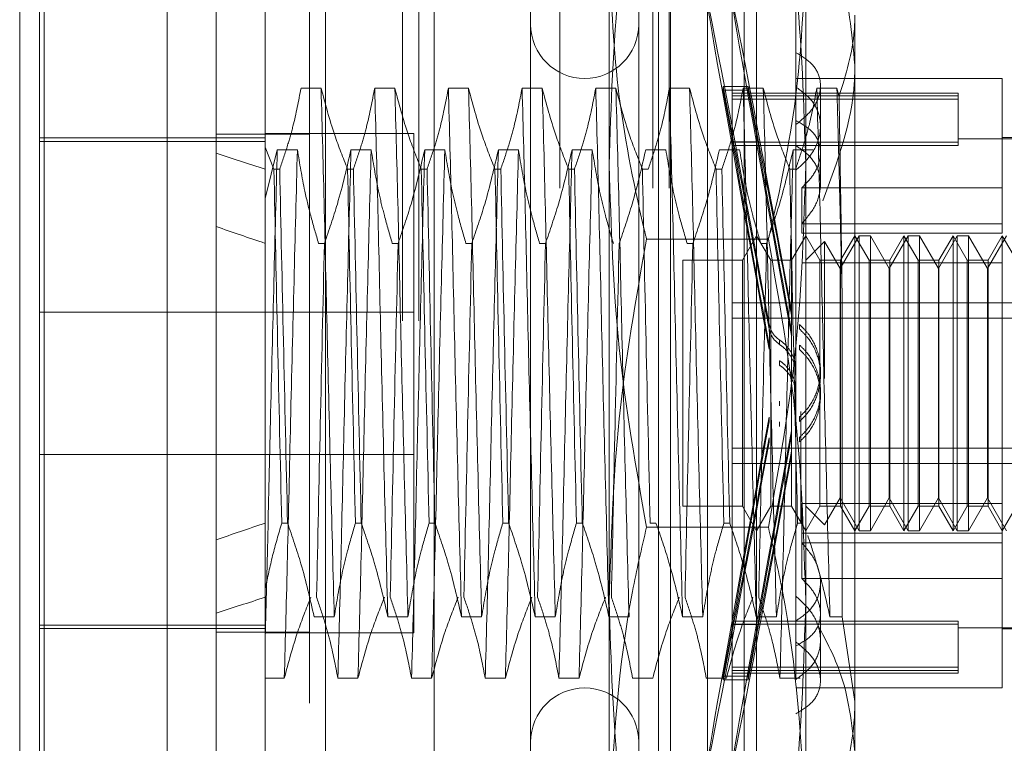
# Model space of a CAD drawing. Units: inches. Extents: x 0 to 23.4, y 0 to 16.5.
# Drawn here: x 11.5 to 11.6, y 7.6 to 7.6 of the extents above; entities that cross this region are included whole.
import ezdxf

# ---------------------------------------------------------------- set-up
doc = ezdxf.new("R2010")
doc.units = ezdxf.units.IN
doc.header["$MEASUREMENT"] = 0
doc.linetypes.add('HIDDEN', pattern=[0.075, 0.05, -0.025])

msp = doc.modelspace()

# ---------------------------------------------------------------- linework, layer by layer
at = {"color": 7, "linetype": 'Continuous', "lineweight": 15}
for p, q in [((11.519419, 5.569891), (11.519419, 11.321466)), ((11.530381, 11.321323), (11.530381, 5.570034)), ((11.514497, 7.670826), (11.514497, 7.533031)), ((11.499734, 7.547795), (11.499734, 7.656062))]:
    msp.add_line(p, q, dxfattribs=at)
at = {"color": 7, "linetype": 'HIDDEN', "lineweight": 0}
for p, q in [((11.528756, 5.569891), (11.528756, 11.321466)), ((11.530381, 11.321323), (11.530381, 5.570034)), ((11.553834, 5.62146), (11.553834, 11.269897)), ((11.563171, 5.62146), (11.563171, 11.269897)), ((11.564796, 5.62146), (11.564796, 11.269897)), ((11.541256, 11.258178), (11.541256, 5.633178)), ((11.538094, 6.008178), (11.538094, 10.883178)), ((11.539719, 6.008178), (11.539719, 10.883178)), ((11.558789, 7.623743), (11.558789, 7.667182)), ((11.578474, 7.667182), (11.578474, 7.623743)), ((11.52434, 7.65422), (11.52434, 7.625562)), ((11.568631, 7.549025), (11.568631, 7.654832)), ((11.56371, 7.569751), (11.56371, 7.651141)), ((11.56494, 7.552716), (11.56494, 7.651141)), ((11.572322, 7.552716), (11.572322, 7.651141)), ((11.573553, 7.651141), (11.573553, 7.569751)), ((11.502194, 7.562558), (11.502194, 7.641298)), ((11.57749, 7.641298), (11.57749, 7.635022)), ((11.501702, 7.640834), (11.501702, 7.563381)), ((11.550915, 7.641052), (11.550915, 7.562826)), ((11.561741, 7.641052), (11.561741, 7.562826)), ((11.571092, 7.641052), (11.571092, 7.562826)), ((11.583395, 7.638792), (11.583395, 7.570073)), ((11.57749, 7.635022), (11.57749, 7.628234)), ((11.598159, 7.63244), (11.57749, 7.63244)), ((11.598159, 7.621495), (11.598159, 7.63244)), ((11.52993, 7.63147), (11.527914, 7.63147)), ((11.537311, 7.63147), (11.535296, 7.63147)), ((11.544693, 7.63147), (11.542677, 7.63147)), ((11.552075, 7.63147), (11.550059, 7.63147)), ((11.559457, 7.63147), (11.557441, 7.63147)), ((11.566839, 7.63147), (11.564823, 7.63147)), ((11.571236, 7.626098), (11.570216, 7.631619)), ((11.570216, 7.631261), (11.570216, 7.631619)), ((11.570216, 7.631619), (11.572718, 7.631619)), ((11.570216, 7.631261), (11.571236, 7.62574)), ((11.570216, 7.631261), (11.572718, 7.631261)), ((11.574221, 7.63147), (11.572205, 7.63147)), ((11.573739, 7.626098), (11.572718, 7.631619)), ((11.572718, 7.631261), (11.572718, 7.631619)), ((11.572718, 7.631261), (11.573739, 7.62574)), ((11.581603, 7.63147), (11.579587, 7.63147)), ((11.57995, 7.624996), (11.57995, 7.631717)), ((11.581813, 7.630609), (11.581603, 7.63147)), ((11.59373, 7.630964), (11.571092, 7.630964)), ((11.59373, 7.630691), (11.571092, 7.630691)), ((11.59373, 7.630365), (11.571092, 7.630365)), ((11.59373, 7.630964), (11.59373, 7.630691)), ((11.59373, 7.630691), (11.59373, 7.626062)), ((11.57749, 7.628234), (11.57749, 7.627827)), ((11.57749, 7.627827), (11.57749, 7.580602)), ((11.52434, 7.626501), (11.501702, 7.626501)), ((11.528756, 7.62686), (11.519419, 7.62686)), ((11.539202, 7.626928), (11.52434, 7.626928)), ((11.539202, 7.576928), (11.539202, 7.626928)), ((11.608001, 7.626412), (11.59373, 7.626412)), ((11.608001, 7.626535), (11.598159, 7.626535)), ((11.501702, 7.626143), (11.52434, 7.626143)), ((11.5252, 7.623364), (11.52434, 7.625562)), ((11.52434, 7.625562), (11.52434, 7.623364)), ((11.59373, 7.626062), (11.571092, 7.626062)), ((11.59373, 7.625736), (11.571092, 7.625736)), ((11.571236, 7.626098), (11.573739, 7.626098)), ((11.571236, 7.62574), (11.573739, 7.62574)), ((11.59373, 7.626062), (11.59373, 7.625736)), ((11.52434, 7.620438), (11.525538, 7.625311)), ((11.525538, 7.625311), (11.527554, 7.625311)), ((11.53292, 7.625311), (11.534936, 7.625311)), ((11.540302, 7.625311), (11.542318, 7.625311)), ((11.547684, 7.625311), (11.5497, 7.625311)), ((11.555066, 7.625311), (11.557082, 7.625311)), ((11.562448, 7.625311), (11.564464, 7.625311)), ((11.56983, 7.625311), (11.571846, 7.625311)), ((11.577211, 7.625311), (11.579227, 7.625311)), ((11.57995, 7.621869), (11.57995, 7.624996)), ((11.52434, 7.623364), (11.52434, 7.587927)), ((11.5252, 7.623364), (11.525782, 7.623364)), ((11.532582, 7.623364), (11.533164, 7.623364)), ((11.539964, 7.623364), (11.540546, 7.623364)), ((11.547346, 7.623364), (11.547928, 7.623364)), ((11.554728, 7.623364), (11.55531, 7.623364)), ((11.558789, 7.558489), (11.558789, 7.623743)), ((11.56211, 7.623364), (11.562692, 7.623364)), ((11.569492, 7.623364), (11.570074, 7.623364)), ((11.576874, 7.623364), (11.577456, 7.623364)), ((11.578474, 7.623743), (11.578474, 7.558489)), ((11.57807, 7.621495), (11.57807, 7.616952)), ((11.598159, 7.621495), (11.57807, 7.621495)), ((11.598159, 7.616952), (11.598159, 7.621495)), ((11.598159, 7.617893), (11.57807, 7.617893)), ((11.573553, 7.616692), (11.572132, 7.614232)), ((11.574973, 7.614232), (11.573553, 7.616692)), ((11.578474, 7.616692), (11.577053, 7.614232)), ((11.598159, 7.616952), (11.57807, 7.616952)), ((11.579894, 7.614232), (11.578474, 7.616692)), ((11.583811, 7.616692), (11.581919, 7.613415)), ((11.583395, 7.616692), (11.581974, 7.614232)), ((11.584816, 7.614232), (11.583395, 7.616692)), ((11.583811, 7.587165), (11.583811, 7.616692)), ((11.584948, 7.616692), (11.583811, 7.616692)), ((11.584948, 7.616692), (11.584948, 7.602417)), ((11.58684, 7.613415), (11.584948, 7.616692)), ((11.588732, 7.616692), (11.58684, 7.613415)), ((11.588316, 7.616692), (11.586896, 7.614232)), ((11.588316, 7.587165), (11.588316, 7.616692)), ((11.589737, 7.614232), (11.588316, 7.616692)), ((11.588732, 7.587165), (11.588732, 7.616692)), ((11.589869, 7.616692), (11.588732, 7.616692)), ((11.589869, 7.616692), (11.589869, 7.602417)), ((11.591761, 7.613415), (11.589869, 7.616692)), ((11.593654, 7.616692), (11.591761, 7.613415)), ((11.593238, 7.616692), (11.591817, 7.614232)), ((11.593238, 7.587165), (11.593238, 7.616692)), ((11.594658, 7.614232), (11.593238, 7.616692)), ((11.593654, 7.587165), (11.593654, 7.616692)), ((11.59479, 7.616692), (11.593654, 7.616692)), ((11.59479, 7.616692), (11.59479, 7.602417)), ((11.596682, 7.613415), (11.59479, 7.616692)), ((11.598575, 7.616692), (11.596682, 7.613415)), ((11.598159, 7.616692), (11.596738, 7.614232)), ((11.598159, 7.589888), (11.598159, 7.616692)), ((11.599579, 7.614232), (11.598159, 7.616692)), ((11.530256, 7.61593), (11.529675, 7.61593)), ((11.537638, 7.61593), (11.537056, 7.61593)), ((11.54502, 7.61593), (11.544438, 7.61593)), ((11.552402, 7.61593), (11.55182, 7.61593)), ((11.574733, 7.616345), (11.56253, 7.616345)), ((11.567166, 7.61593), (11.566584, 7.61593)), ((11.574548, 7.61593), (11.573966, 7.61593)), ((11.580359, 7.616116), (11.578474, 7.614232)), ((11.580359, 7.602398), (11.580359, 7.616116)), ((11.581919, 7.613415), (11.580359, 7.616116)), ((11.566171, 7.614232), (11.566171, 7.589632)), ((11.572132, 7.614232), (11.566171, 7.614232)), ((11.572132, 7.614232), (11.572132, 7.589632)), ((11.574973, 7.589625), (11.574973, 7.614232)), ((11.577053, 7.614232), (11.574973, 7.614232)), ((11.577053, 7.614232), (11.577053, 7.589632)), ((11.598159, 7.613968), (11.57807, 7.613968)), ((11.579894, 7.589625), (11.579894, 7.614232)), ((11.581974, 7.614232), (11.579894, 7.614232)), ((11.581974, 7.614232), (11.581974, 7.589632)), ((11.584816, 7.589625), (11.584816, 7.614232)), ((11.586896, 7.614232), (11.584816, 7.614232)), ((11.586896, 7.614232), (11.586896, 7.589632)), ((11.589737, 7.589625), (11.589737, 7.614232)), ((11.591817, 7.614232), (11.589737, 7.614232)), ((11.591817, 7.614232), (11.591817, 7.589632)), ((11.594658, 7.589625), (11.594658, 7.614232)), ((11.596738, 7.614232), (11.594658, 7.614232)), ((11.596738, 7.614232), (11.596738, 7.589632)), ((11.581919, 7.602308), (11.581919, 7.613415)), ((11.58684, 7.602308), (11.58684, 7.613415)), ((11.591761, 7.602308), (11.591761, 7.613415)), ((11.596682, 7.602308), (11.596682, 7.613415)), ((11.571092, 7.609977), (11.608001, 7.609977)), ((11.582125, 7.578546), (11.582125, 7.610407)), ((11.539202, 7.609053), (11.501702, 7.609053)), ((11.577061, 7.609195), (11.577061, 7.608739)), ((11.571092, 7.608431), (11.608001, 7.608431)), ((11.577857, 7.607348), (11.577857, 7.607801)), ((11.577061, 7.607161), (11.577061, 7.606704)), ((11.574811, 7.605332), (11.574811, 7.605785)), ((11.575858, 7.606247), (11.575858, 7.605797)), ((11.577857, 7.605297), (11.577857, 7.605749)), ((11.575858, 7.604182), (11.575858, 7.603732)), ((11.57995, 7.602742), (11.57995, 7.60319)), ((11.581919, 7.590442), (11.581919, 7.602308)), ((11.584948, 7.602417), (11.584948, 7.587165)), ((11.58684, 7.590442), (11.58684, 7.602308)), ((11.589869, 7.602417), (11.589869, 7.587165)), ((11.591761, 7.590442), (11.591761, 7.602308)), ((11.59479, 7.602417), (11.59479, 7.587165)), ((11.596682, 7.590442), (11.596682, 7.602308)), ((11.57995, 7.600667), (11.57995, 7.601115)), ((11.575858, 7.599675), (11.575858, 7.600124)), ((11.577982, 7.599108), (11.577982, 7.587927)), ((11.574811, 7.598525), (11.574811, 7.598072)), ((11.575858, 7.59761), (11.575858, 7.59806)), ((11.577857, 7.59856), (11.577857, 7.598108)), ((11.577061, 7.596696), (11.577061, 7.597153)), ((11.574811, 7.596474), (11.574811, 7.596021)), ((11.577857, 7.596509), (11.577857, 7.596056)), ((11.501702, 7.594803), (11.539202, 7.594803)), ((11.571092, 7.595426), (11.608001, 7.595426)), ((11.577061, 7.594661), (11.577061, 7.595118)), ((11.571092, 7.59388), (11.608001, 7.59388)), ((11.598159, 7.589888), (11.57807, 7.589888)), ((11.57807, 7.589888), (11.57807, 7.585963)), ((11.580359, 7.58774), (11.581919, 7.590442)), ((11.581919, 7.590442), (11.583811, 7.587165)), ((11.584948, 7.587165), (11.58684, 7.590442)), ((11.58684, 7.590442), (11.588732, 7.587165)), ((11.589869, 7.587165), (11.591761, 7.590442)), ((11.591761, 7.590442), (11.593654, 7.587165)), ((11.59479, 7.587165), (11.596682, 7.590442)), ((11.596682, 7.590442), (11.598575, 7.587165)), ((11.598159, 7.585963), (11.598159, 7.589888)), ((11.566171, 7.589632), (11.566171, 7.589625)), ((11.566171, 7.589625), (11.572132, 7.589625)), ((11.572132, 7.589632), (11.572132, 7.589625)), ((11.572132, 7.589625), (11.573553, 7.587165)), ((11.573553, 7.587165), (11.574973, 7.589625)), ((11.574973, 7.589625), (11.577053, 7.589625)), ((11.577053, 7.589632), (11.577053, 7.589625)), ((11.577053, 7.589625), (11.578474, 7.587165)), ((11.578474, 7.587165), (11.579894, 7.589625)), ((11.578474, 7.589625), (11.580359, 7.58774)), ((11.579894, 7.589625), (11.581974, 7.589625)), ((11.581974, 7.589632), (11.581974, 7.589625)), ((11.581974, 7.589625), (11.583395, 7.587165)), ((11.583395, 7.587165), (11.584816, 7.589625)), ((11.584816, 7.589625), (11.586896, 7.589625)), ((11.586896, 7.589632), (11.586896, 7.589625)), ((11.586896, 7.589625), (11.588316, 7.587165)), ((11.588316, 7.587165), (11.589737, 7.589625)), ((11.589737, 7.589625), (11.591817, 7.589625)), ((11.591817, 7.589632), (11.591817, 7.589625)), ((11.591817, 7.589625), (11.593238, 7.587165)), ((11.593238, 7.587165), (11.594658, 7.589625)), ((11.594658, 7.589625), (11.596738, 7.589625)), ((11.596738, 7.589632), (11.596738, 7.589625)), ((11.596738, 7.589625), (11.598159, 7.587165)), ((11.598159, 7.587165), (11.599579, 7.589625)), ((11.52434, 7.587927), (11.52434, 7.581389)), ((11.526566, 7.587927), (11.525984, 7.587927)), ((11.533947, 7.587927), (11.533366, 7.587927)), ((11.541329, 7.587927), (11.540747, 7.587927)), ((11.548711, 7.587927), (11.548129, 7.587927)), ((11.556093, 7.587927), (11.555511, 7.587927)), ((11.563475, 7.587927), (11.562893, 7.587927)), ((11.570857, 7.587927), (11.570275, 7.587927)), ((11.577982, 7.587927), (11.577657, 7.587927)), ((11.574733, 7.587512), (11.56253, 7.587512)), ((11.598159, 7.586904), (11.57807, 7.586904)), ((11.583811, 7.587165), (11.584948, 7.587165)), ((11.588732, 7.587165), (11.589869, 7.587165)), ((11.593654, 7.587165), (11.59479, 7.587165)), ((11.598159, 7.585963), (11.57807, 7.585963)), ((11.57807, 7.582362), (11.57807, 7.585963)), ((11.598159, 7.571417), (11.598159, 7.585963)), ((11.598159, 7.582362), (11.57807, 7.582362)), ((11.57995, 7.576187), (11.57995, 7.581988)), ((11.52434, 7.581389), (11.52434, 7.5616)), ((11.57749, 7.580602), (11.57749, 7.578143)), ((11.529229, 7.578546), (11.531245, 7.578546)), ((11.536611, 7.578546), (11.538627, 7.578546)), ((11.543993, 7.578546), (11.546009, 7.578546)), ((11.551375, 7.578546), (11.553391, 7.578546)), ((11.558757, 7.578546), (11.560773, 7.578546)), ((11.566139, 7.578546), (11.568155, 7.578546)), ((11.570216, 7.572596), (11.571236, 7.578117)), ((11.59373, 7.578121), (11.571092, 7.578121)), ((11.571236, 7.578117), (11.573739, 7.578117)), ((11.572718, 7.572596), (11.573739, 7.578117)), ((11.573521, 7.578546), (11.575536, 7.578546)), ((11.57749, 7.572276), (11.57749, 7.578143)), ((11.580902, 7.578546), (11.582125, 7.578546)), ((11.583395, 7.570073), (11.582125, 7.578546)), ((11.59373, 7.578121), (11.59373, 7.573491)), ((11.501702, 7.577714), (11.52434, 7.577714)), ((11.52434, 7.577356), (11.501702, 7.577356)), ((11.571236, 7.577759), (11.570216, 7.572238)), ((11.59373, 7.577795), (11.571092, 7.577795)), ((11.571236, 7.577759), (11.573739, 7.577759)), ((11.573739, 7.577759), (11.572718, 7.572238)), ((11.59373, 7.577445), (11.608001, 7.577445)), ((11.598159, 7.577322), (11.608001, 7.577322)), ((11.528756, 7.576997), (11.519419, 7.576997)), ((11.52434, 7.576928), (11.539202, 7.576928)), ((11.57995, 7.57214), (11.57995, 7.576187)), ((11.59373, 7.573491), (11.571092, 7.573491)), ((11.59373, 7.573166), (11.571092, 7.573166)), ((11.59373, 7.573491), (11.59373, 7.572893)), ((11.526239, 7.572387), (11.52434, 7.572387)), ((11.533621, 7.572387), (11.531605, 7.572387)), ((11.541002, 7.572387), (11.538986, 7.572387)), ((11.548384, 7.572387), (11.546368, 7.572387)), ((11.555766, 7.572387), (11.55375, 7.572387)), ((11.563148, 7.572387), (11.561132, 7.572387)), ((11.57053, 7.572387), (11.568514, 7.572387)), ((11.570216, 7.572596), (11.570216, 7.572238)), ((11.570216, 7.572596), (11.572718, 7.572596)), ((11.570216, 7.572238), (11.572718, 7.572238)), ((11.571092, 7.572893), (11.59373, 7.572893)), ((11.572718, 7.572596), (11.572718, 7.572238)), ((11.577912, 7.572387), (11.575896, 7.572387)), ((11.57749, 7.571417), (11.598159, 7.571417)), ((11.56371, 7.552716), (11.56371, 7.569751)), ((11.573553, 7.569751), (11.573553, 7.552716)), ((11.583395, 7.570073), (11.583395, 7.553208))]:
    msp.add_line(p, q, dxfattribs=at)
for centre, start, end in [((11.556328, 7.637854), 180, 0), ((11.556328, 7.566003), 360, 180)]:
    msp.add_arc(centre, 0.005413, start, end, dxfattribs=at)
for centre, major_axis, ratio, start_param, end_param in [((11.575672, 7.601928), (-0.007044, 0.03814), 0.00591, 4.866809, 7.763536), ((11.578174, 7.601928), (-0.007044, 0.03814), 0.00591, 4.903006, 7.72734), ((11.575672, 7.601928), (-0.004545, 0.024606), 0.00591, 4.934823, 6.093358), ((11.575672, 7.601928), (-0.004545, 0.024606), 0.00591, 0.253802, 1.412338), ((11.578174, 7.601928), (-0.004545, 0.024606), 0.00591, 4.991736, 6.093358), ((11.578174, 7.601928), (-0.004545, 0.024606), 0.00591, 0.253802, 1.355424), ((11.849143, 7.601928), (0.36087, -0.04135), 0.096817, 3.571341, 3.603713), ((11.849143, 7.601928), (0.36087, -0.03585), 0.1124, 3.571414, 3.603785), ((11.575672, 7.601928), (0.007044, 0.03814), 0.00591, 1.661242, 4.557969), ((11.575672, 7.601928), (0.004545, 0.024606), 0.00591, 1.729255, 2.887791), ((11.578174, 7.601928), (0.007044, 0.03814), 0.00591, 1.697438, 4.521772), ((11.575672, 7.601928), (0.004545, 0.024606), 0.00591, 3.331419, 4.489955), ((11.578174, 7.601928), (0.004545, 0.024606), 0.00591, 1.786168, 2.887791), ((11.578174, 7.601928), (0.004545, 0.024606), 0.00591, 3.331419, 4.433042), ((11.849143, 7.601928), (0.36087, 0.03585), 0.1124, 2.6794, 2.711771), ((11.849143, 7.601928), (0.36087, 0.04135), 0.096817, 2.679473, 2.711844)]:
    msp.add_ellipse(centre, major_axis=major_axis, ratio=ratio, start_param=start_param, end_param=end_param, dxfattribs=at)
for points, knots in [([(11.558789, 7.623743), (11.558973, 7.629794), (11.559344, 7.641952), (11.561465, 7.653948), (11.56253, 7.659973)], [0, 0, 0, 0, 0.497781, 1, 1, 1, 1]), ([(11.574733, 7.659973), (11.57579, 7.653998), (11.577912, 7.642002), (11.578286, 7.629844), (11.578474, 7.623743)], [0, 0, 0, 0, 0.498113, 1, 1, 1, 1]), ([(11.580686, 7.646247), (11.581092, 7.645238), (11.582721, 7.641196), (11.583106, 7.636961), (11.583395, 7.633784)], [0, 0, 0, 0, 0.249516, 1, 1, 1, 1]), ([(11.558789, 7.645368), (11.55897, 7.640733), (11.559335, 7.631424), (11.561238, 7.62178), (11.56243, 7.616763), (11.56253, 7.616345)], [0, 0, 0, 0, 0.476186, 0.956324, 1, 1, 1, 1]), ([(11.574733, 7.616345), (11.574832, 7.616763), (11.576016, 7.621744), (11.577923, 7.631389), (11.57829, 7.640697), (11.578474, 7.645368)], [0, 0, 0, 0, 0.043676, 0.520138, 1, 1, 1, 1]), ([(11.581813, 7.630609), (11.582495, 7.632816), (11.583333, 7.635526), (11.583385, 7.638281), (11.583395, 7.638792)], [0, 0, 0, 0, 0.81441, 1, 1, 1, 1]), ([(11.57749, 7.627827), (11.578053, 7.628288), (11.579181, 7.629211), (11.579982, 7.630911), (11.579977, 7.63254), (11.579179, 7.633999), (11.578058, 7.634678), (11.57749, 7.635022)], [0, 0, 0, 0, 0.200816, 0.401707, 0.600461, 0.797271, 1, 1, 1, 1]), ([(11.583395, 7.633784), (11.583385, 7.633192), (11.583306, 7.62858), (11.581642, 7.624101), (11.580191, 7.620198)], [0, 0, 0, 0, 0.128292, 1, 1, 1, 1]), ([(11.527914, 7.63147), (11.527671, 7.630196), (11.527306, 7.628284), (11.526541, 7.625586), (11.526055, 7.624162), (11.525782, 7.623364)], [0, 0, 0, 0, 0.468023, 0.701942, 1, 1, 1, 1]), ([(11.531245, 7.578546), (11.531132, 7.582877), (11.530906, 7.591548), (11.530555, 7.605737), (11.530251, 7.619598), (11.530037, 7.627503), (11.52993, 7.63147)], [0, 0, 0, 0, 0.25175, 0.504061, 0.751127, 1, 1, 1, 1]), ([(11.532582, 7.623364), (11.532131, 7.624497), (11.531066, 7.627173), (11.530345, 7.629899), (11.52993, 7.63147)], [0, 0, 0, 0, 0.423331, 1, 1, 1, 1]), ([(11.535296, 7.63147), (11.535052, 7.630196), (11.534688, 7.628284), (11.533923, 7.625586), (11.533437, 7.624162), (11.533164, 7.623364)], [0, 0, 0, 0, 0.468023, 0.701942, 1, 1, 1, 1]), ([(11.536611, 7.578546), (11.536498, 7.582877), (11.536272, 7.591548), (11.535921, 7.605737), (11.535617, 7.619598), (11.535403, 7.627503), (11.535296, 7.63147)], [0, 0, 0, 0, 0.25175, 0.504061, 0.751127, 1, 1, 1, 1]), ([(11.538627, 7.578546), (11.538514, 7.582877), (11.538288, 7.591548), (11.537937, 7.605737), (11.537633, 7.619598), (11.537419, 7.627503), (11.537311, 7.63147)], [0, 0, 0, 0, 0.25175, 0.504061, 0.751127, 1, 1, 1, 1]), ([(11.539964, 7.623364), (11.539513, 7.624497), (11.538448, 7.627173), (11.537727, 7.629899), (11.537311, 7.63147)], [0, 0, 0, 0, 0.4233308, 1, 1, 1, 1]), ([(11.542677, 7.63147), (11.542434, 7.630196), (11.54207, 7.628284), (11.541305, 7.625586), (11.540819, 7.624162), (11.540546, 7.623364)], [0, 0, 0, 0, 0.468023, 0.701942, 1, 1, 1, 1]), ([(11.543993, 7.578546), (11.54388, 7.582877), (11.543654, 7.591548), (11.543303, 7.605737), (11.542999, 7.619598), (11.542785, 7.627503), (11.542677, 7.63147)], [0, 0, 0, 0, 0.25175, 0.504061, 0.751127, 1, 1, 1, 1]), ([(11.546009, 7.578546), (11.545896, 7.582877), (11.54567, 7.591548), (11.545319, 7.605737), (11.545015, 7.619598), (11.544801, 7.627503), (11.544693, 7.63147)], [0, 0, 0, 0, 0.25175, 0.504061, 0.7511268, 1, 1, 1, 1]), ([(11.547346, 7.623364), (11.546895, 7.624497), (11.54583, 7.627173), (11.545109, 7.629899), (11.544693, 7.63147)], [0, 0, 0, 0, 0.423331, 1, 1, 1, 1]), ([(11.550059, 7.63147), (11.549816, 7.630196), (11.549452, 7.628284), (11.548687, 7.625586), (11.5482, 7.624162), (11.547928, 7.623364)], [0, 0, 0, 0, 0.468023, 0.701942, 1, 1, 1, 1]), ([(11.551375, 7.578546), (11.551262, 7.582877), (11.551036, 7.591548), (11.550685, 7.605737), (11.550381, 7.619598), (11.550167, 7.627503), (11.550059, 7.63147)], [0, 0, 0, 0, 0.25175, 0.504061, 0.751127, 1, 1, 1, 1]), ([(11.553391, 7.578546), (11.553278, 7.582877), (11.553052, 7.591548), (11.552701, 7.605737), (11.552397, 7.619598), (11.552183, 7.627503), (11.552075, 7.63147)], [0, 0, 0, 0, 0.25175, 0.504061, 0.751127, 1, 1, 1, 1]), ([(11.554728, 7.623364), (11.554277, 7.624497), (11.553211, 7.627173), (11.552491, 7.629899), (11.552075, 7.63147)], [0, 0, 0, 0, 0.423331, 1, 1, 1, 1]), ([(11.557441, 7.63147), (11.557198, 7.630196), (11.556834, 7.628284), (11.556069, 7.625586), (11.555582, 7.624162), (11.55531, 7.623364)], [0, 0, 0, 0, 0.468023, 0.701942, 1, 1, 1, 1]), ([(11.558757, 7.578546), (11.558644, 7.582877), (11.558418, 7.591548), (11.558067, 7.605737), (11.557762, 7.619598), (11.557549, 7.627503), (11.557441, 7.63147)], [0, 0, 0, 0, 0.25175, 0.504061, 0.751127, 1, 1, 1, 1]), ([(11.560773, 7.578546), (11.56066, 7.582877), (11.560434, 7.591548), (11.560083, 7.605737), (11.559778, 7.619598), (11.559564, 7.627503), (11.559457, 7.63147)], [0, 0, 0, 0, 0.25175, 0.504061, 0.7511268, 1, 1, 1, 1]), ([(11.56211, 7.623364), (11.561659, 7.624497), (11.560593, 7.627173), (11.559873, 7.629899), (11.559457, 7.63147)], [0, 0, 0, 0, 0.4233308, 1, 1, 1, 1]), ([(11.564823, 7.63147), (11.56458, 7.630196), (11.564216, 7.628284), (11.563451, 7.625586), (11.562964, 7.624162), (11.562692, 7.623364)], [0, 0, 0, 0, 0.468023, 0.701942, 1, 1, 1, 1]), ([(11.566139, 7.578546), (11.566026, 7.582877), (11.565799, 7.591548), (11.565449, 7.605737), (11.565144, 7.619598), (11.56493, 7.627503), (11.564823, 7.63147)], [0, 0, 0, 0, 0.25175, 0.504061, 0.751127, 1, 1, 1, 1]), ([(11.568155, 7.578546), (11.568042, 7.582877), (11.567815, 7.591548), (11.567465, 7.605737), (11.56716, 7.619598), (11.566946, 7.627503), (11.566839, 7.63147)], [0, 0, 0, 0, 0.25175, 0.504061, 0.751127, 1, 1, 1, 1]), ([(11.569492, 7.623364), (11.569041, 7.624497), (11.567975, 7.627173), (11.567255, 7.629899), (11.566839, 7.63147)], [0, 0, 0, 0, 0.423331, 1, 1, 1, 1]), ([(11.572205, 7.63147), (11.571962, 7.630196), (11.571597, 7.628284), (11.570833, 7.625586), (11.570346, 7.624162), (11.570074, 7.623364)], [0, 0, 0, 0, 0.468023, 0.701942, 1, 1, 1, 1]), ([(11.573521, 7.578546), (11.573408, 7.582877), (11.573181, 7.591548), (11.572831, 7.605737), (11.572526, 7.619598), (11.572312, 7.627503), (11.572205, 7.63147)], [0, 0, 0, 0, 0.25175, 0.504061, 0.751127, 1, 1, 1, 1]), ([(11.575536, 7.578546), (11.575424, 7.582877), (11.575197, 7.591548), (11.574847, 7.605737), (11.574542, 7.619598), (11.574328, 7.627503), (11.574221, 7.63147)], [0, 0, 0, 0, 0.25175, 0.504061, 0.751127, 1, 1, 1, 1]), ([(11.576874, 7.623364), (11.576423, 7.624497), (11.575357, 7.627173), (11.574636, 7.629899), (11.574221, 7.63147)], [0, 0, 0, 0, 0.423331, 1, 1, 1, 1]), ([(11.579587, 7.63147), (11.57936, 7.630271), (11.578988, 7.628311), (11.578225, 7.625612), (11.577712, 7.624113), (11.577456, 7.623364)], [0, 0, 0, 0, 0.440266, 0.719981, 1, 1, 1, 1]), ([(11.57749, 7.623254), (11.578053, 7.62377), (11.579181, 7.624803), (11.579982, 7.626736), (11.579977, 7.628621), (11.579179, 7.630344), (11.578058, 7.631164), (11.57749, 7.631581)], [0, 0, 0, 0, 0.200816, 0.4017072, 0.6004612, 0.7972712, 1, 1, 1, 1]), ([(11.580902, 7.578546), (11.580789, 7.582877), (11.580563, 7.591548), (11.580212, 7.605737), (11.579908, 7.619598), (11.579694, 7.627503), (11.579587, 7.63147)], [0, 0, 0, 0, 0.25175, 0.504061, 0.751127, 1, 1, 1, 1]), ([(11.582125, 7.610407), (11.582042, 7.614135), (11.581874, 7.621675), (11.581694, 7.628181), (11.581603, 7.63147)], [0, 0, 0, 0, 0.494457, 1, 1, 1, 1]), ([(11.582125, 7.610407), (11.582073, 7.614066), (11.581972, 7.621233), (11.581865, 7.627528), (11.581813, 7.630609)], [0, 0, 0, 0, 0.510518, 1, 1, 1, 1]), ([(11.57749, 7.628234), (11.578053, 7.627911), (11.57918, 7.627266), (11.579981, 7.625835), (11.579978, 7.624209), (11.57927, 7.62268), (11.578424, 7.621844), (11.57807, 7.621495)], [0, 0, 0, 0, 0.2152024, 0.4305399, 0.6420747, 0.850233, 1, 1, 1, 1]), ([(11.57807, 7.617893), (11.57856, 7.618462), (11.579538, 7.619599), (11.58007, 7.621563), (11.579804, 7.623379), (11.578875, 7.624795), (11.577903, 7.62544), (11.57749, 7.625714)], [0, 0, 0, 0, 0.213659, 0.427479, 0.637338, 0.845805, 1, 1, 1, 1]), ([(11.525538, 7.625311), (11.525425, 7.620981), (11.525199, 7.612312), (11.524869, 7.598902), (11.524593, 7.5867), (11.524424, 7.5799), (11.52434, 7.57652)], [0, 0, 0, 0, 0.276073, 0.552762, 0.777604, 1, 1, 1, 1]), ([(11.527554, 7.625311), (11.527441, 7.62098), (11.527215, 7.612308), (11.526864, 7.59812), (11.52656, 7.584259), (11.526346, 7.576354), (11.526239, 7.572387)], [0, 0, 0, 0, 0.25175, 0.504061, 0.751127, 1, 1, 1, 1]), ([(11.527554, 7.625311), (11.527781, 7.623924), (11.528153, 7.621655), (11.528912, 7.618532), (11.52942, 7.616798), (11.529675, 7.61593)], [0, 0, 0, 0, 0.4403321, 0.7200194, 1, 1, 1, 1]), ([(11.530256, 7.61593), (11.53071, 7.617239), (11.531783, 7.620335), (11.532504, 7.62349), (11.53292, 7.625311)], [0, 0, 0, 0, 0.422793, 1, 1, 1, 1]), ([(11.53292, 7.625311), (11.532807, 7.62098), (11.532581, 7.612308), (11.53223, 7.59812), (11.531926, 7.584259), (11.531712, 7.576354), (11.531605, 7.572387)], [0, 0, 0, 0, 0.25175, 0.504061, 0.751127, 1, 1, 1, 1]), ([(11.534936, 7.625311), (11.534823, 7.62098), (11.534597, 7.612308), (11.534246, 7.59812), (11.533942, 7.584259), (11.533728, 7.576354), (11.533621, 7.572387)], [0, 0, 0, 0, 0.25175, 0.504061, 0.751127, 1, 1, 1, 1]), ([(11.534936, 7.625311), (11.535179, 7.623837), (11.535544, 7.621626), (11.536303, 7.618503), (11.536786, 7.616854), (11.537056, 7.61593)], [0, 0, 0, 0, 0.467931, 0.701808, 1, 1, 1, 1]), ([(11.537638, 7.61593), (11.538092, 7.617239), (11.539165, 7.620335), (11.539886, 7.62349), (11.540302, 7.625311)], [0, 0, 0, 0, 0.422793, 1, 1, 1, 1]), ([(11.540302, 7.625311), (11.540189, 7.62098), (11.539963, 7.612308), (11.539612, 7.59812), (11.539308, 7.584259), (11.539094, 7.576354), (11.538986, 7.572387)], [0, 0, 0, 0, 0.25175, 0.504061, 0.751127, 1, 1, 1, 1]), ([(11.542318, 7.625311), (11.542205, 7.62098), (11.541979, 7.612308), (11.541628, 7.59812), (11.541324, 7.584259), (11.54111, 7.576354), (11.541002, 7.572387)], [0, 0, 0, 0, 0.25175, 0.504061, 0.7511268, 1, 1, 1, 1]), ([(11.542318, 7.625311), (11.542561, 7.623837), (11.542925, 7.621626), (11.543685, 7.618503), (11.544168, 7.616854), (11.544438, 7.61593)], [0, 0, 0, 0, 0.467931, 0.701808, 1, 1, 1, 1]), ([(11.54502, 7.61593), (11.545474, 7.617239), (11.546547, 7.620335), (11.547268, 7.62349), (11.547684, 7.625311)], [0, 0, 0, 0, 0.422793, 1, 1, 1, 1]), ([(11.547684, 7.625311), (11.547571, 7.62098), (11.547345, 7.612308), (11.546994, 7.59812), (11.54669, 7.584259), (11.546476, 7.576354), (11.546368, 7.572387)], [0, 0, 0, 0, 0.25175, 0.504061, 0.751127, 1, 1, 1, 1]), ([(11.5497, 7.625311), (11.549587, 7.62098), (11.549361, 7.612308), (11.54901, 7.59812), (11.548706, 7.584259), (11.548492, 7.576354), (11.548384, 7.572387)], [0, 0, 0, 0, 0.25175, 0.504061, 0.751127, 1, 1, 1, 1]), ([(11.5497, 7.625311), (11.549943, 7.623837), (11.550307, 7.621626), (11.551067, 7.618503), (11.55155, 7.616854), (11.55182, 7.61593)], [0, 0, 0, 0, 0.467931, 0.701808, 1, 1, 1, 1]), ([(11.552402, 7.61593), (11.552856, 7.617239), (11.553929, 7.620335), (11.55465, 7.62349), (11.555066, 7.625311)], [0, 0, 0, 0, 0.422793, 1, 1, 1, 1]), ([(11.555066, 7.625311), (11.554953, 7.62098), (11.554727, 7.612308), (11.554376, 7.59812), (11.554072, 7.584259), (11.553858, 7.576354), (11.55375, 7.572387)], [0, 0, 0, 0, 0.25175, 0.504061, 0.751127, 1, 1, 1, 1]), ([(11.557082, 7.625311), (11.556969, 7.62098), (11.556743, 7.612308), (11.556392, 7.59812), (11.556087, 7.584259), (11.555874, 7.576354), (11.555766, 7.572387)], [0, 0, 0, 0, 0.25175, 0.504061, 0.751127, 1, 1, 1, 1]), ([(11.557082, 7.625311), (11.557325, 7.623837), (11.557689, 7.621626), (11.558449, 7.618503), (11.558932, 7.616854), (11.559202, 7.61593)], [0, 0, 0, 0, 0.4679313, 0.7018078, 1, 1, 1, 1]), ([(11.559784, 7.61593), (11.560238, 7.617239), (11.56131, 7.620335), (11.562032, 7.62349), (11.562448, 7.625311)], [0, 0, 0, 0, 0.422793, 1, 1, 1, 1]), ([(11.564464, 7.625311), (11.564707, 7.623837), (11.565071, 7.621626), (11.565831, 7.618503), (11.566314, 7.616854), (11.566584, 7.61593)], [0, 0, 0, 0, 0.467931, 0.701808, 1, 1, 1, 1]), ([(11.567166, 7.61593), (11.56762, 7.617239), (11.568692, 7.620335), (11.569413, 7.62349), (11.56983, 7.625311)], [0, 0, 0, 0, 0.422793, 1, 1, 1, 1]), ([(11.571846, 7.625311), (11.572089, 7.623837), (11.572453, 7.621626), (11.573213, 7.618503), (11.573695, 7.616854), (11.573966, 7.61593)], [0, 0, 0, 0, 0.4679313, 0.7018078, 1, 1, 1, 1]), ([(11.574548, 7.61593), (11.575001, 7.617239), (11.576074, 7.620335), (11.576795, 7.62349), (11.577211, 7.625311)], [0, 0, 0, 0, 0.422793, 1, 1, 1, 1]), ([(11.577211, 7.625311), (11.577099, 7.62098), (11.576872, 7.612308), (11.576522, 7.59812), (11.576217, 7.584259), (11.576003, 7.576354), (11.575896, 7.572387)], [0, 0, 0, 0, 0.25175, 0.504061, 0.751127, 1, 1, 1, 1]), ([(11.5252, 7.623364), (11.525321, 7.617649), (11.525566, 7.606062), (11.525843, 7.594026), (11.525984, 7.587927)], [0, 0, 0, 0, 0.49323, 1, 1, 1, 1]), ([(11.526566, 7.587927), (11.526425, 7.594026), (11.526148, 7.606062), (11.525903, 7.617649), (11.525782, 7.623364)], [0, 0, 0, 0, 0.50677, 1, 1, 1, 1]), ([(11.532582, 7.623364), (11.532703, 7.617649), (11.532948, 7.606062), (11.533225, 7.594026), (11.533366, 7.587927)], [0, 0, 0, 0, 0.49323, 1, 1, 1, 1]), ([(11.533947, 7.587927), (11.533807, 7.594026), (11.53353, 7.606062), (11.533285, 7.617649), (11.533164, 7.623364)], [0, 0, 0, 0, 0.5067703, 1, 1, 1, 1]), ([(11.539964, 7.623364), (11.540085, 7.617649), (11.54033, 7.606062), (11.540607, 7.594026), (11.540747, 7.587927)], [0, 0, 0, 0, 0.49323, 1, 1, 1, 1]), ([(11.541329, 7.587927), (11.541189, 7.594026), (11.540912, 7.606062), (11.540667, 7.617649), (11.540546, 7.623364)], [0, 0, 0, 0, 0.50677, 1, 1, 1, 1]), ([(11.547346, 7.623364), (11.547467, 7.617649), (11.547712, 7.606062), (11.547989, 7.594026), (11.548129, 7.587927)], [0, 0, 0, 0, 0.49323, 1, 1, 1, 1]), ([(11.548711, 7.587927), (11.548571, 7.594026), (11.548294, 7.606062), (11.548049, 7.617649), (11.547928, 7.623364)], [0, 0, 0, 0, 0.5067703, 1, 1, 1, 1]), ([(11.554728, 7.623364), (11.554849, 7.617649), (11.555094, 7.606062), (11.555371, 7.594026), (11.555511, 7.587927)], [0, 0, 0, 0, 0.49323, 1, 1, 1, 1]), ([(11.556093, 7.587927), (11.555953, 7.594026), (11.555676, 7.606062), (11.555431, 7.617649), (11.55531, 7.623364)], [0, 0, 0, 0, 0.50677, 1, 1, 1, 1]), ([(11.56253, 7.587512), (11.561472, 7.593487), (11.55935, 7.605483), (11.558976, 7.617641), (11.558789, 7.623743)], [0, 0, 0, 0, 0.498113, 1, 1, 1, 1]), ([(11.56211, 7.623364), (11.562231, 7.617649), (11.562475, 7.606062), (11.562753, 7.594026), (11.562893, 7.587927)], [0, 0, 0, 0, 0.49323, 1, 1, 1, 1]), ([(11.569492, 7.623364), (11.569613, 7.617649), (11.569857, 7.606062), (11.570135, 7.594026), (11.570275, 7.587927)], [0, 0, 0, 0, 0.4932297, 1, 1, 1, 1]), ([(11.570857, 7.587927), (11.570716, 7.594026), (11.570439, 7.606062), (11.570194, 7.617649), (11.570074, 7.623364)], [0, 0, 0, 0, 0.50677, 1, 1, 1, 1]), ([(11.578474, 7.623743), (11.578289, 7.617691), (11.577918, 7.605533), (11.575798, 7.593537), (11.574733, 7.587512)], [0, 0, 0, 0, 0.497781, 1, 1, 1, 1]), ([(11.576874, 7.623364), (11.576994, 7.617649), (11.577239, 7.606062), (11.577516, 7.594026), (11.577657, 7.587927)], [0, 0, 0, 0, 0.49323, 1, 1, 1, 1]), ([(11.530256, 7.61593), (11.530116, 7.609831), (11.529839, 7.597795), (11.529594, 7.586208), (11.529473, 7.580493)], [0, 0, 0, 0, 0.50677, 1, 1, 1, 1]), ([(11.537638, 7.61593), (11.537498, 7.609831), (11.537221, 7.597795), (11.536976, 7.586208), (11.536855, 7.580493)], [0, 0, 0, 0, 0.5067703, 1, 1, 1, 1]), ([(11.54502, 7.61593), (11.54488, 7.609831), (11.544603, 7.597795), (11.544358, 7.586208), (11.544237, 7.580493)], [0, 0, 0, 0, 0.5067703, 1, 1, 1, 1]), ([(11.552402, 7.61593), (11.552262, 7.609831), (11.551985, 7.597795), (11.55174, 7.586208), (11.551619, 7.580493)], [0, 0, 0, 0, 0.50677, 1, 1, 1, 1]), ([(11.56253, 7.616345), (11.561472, 7.61037), (11.55935, 7.598373), (11.558976, 7.586216), (11.558789, 7.580114)], [0, 0, 0, 0, 0.498113, 1, 1, 1, 1]), ([(11.559784, 7.61593), (11.559644, 7.609831), (11.559366, 7.597795), (11.559122, 7.586208), (11.559001, 7.580493)], [0, 0, 0, 0, 0.50677, 1, 1, 1, 1]), ([(11.567166, 7.61593), (11.567025, 7.609831), (11.566748, 7.597795), (11.566503, 7.586208), (11.566383, 7.580493)], [0, 0, 0, 0, 0.50677, 1, 1, 1, 1]), ([(11.574548, 7.61593), (11.574407, 7.609831), (11.57413, 7.597795), (11.573885, 7.586208), (11.573765, 7.580493)], [0, 0, 0, 0, 0.50677, 1, 1, 1, 1]), ([(11.578474, 7.580114), (11.578289, 7.586166), (11.577918, 7.598323), (11.575798, 7.61032), (11.574733, 7.616345)], [0, 0, 0, 0, 0.497781, 1, 1, 1, 1]), ([(11.574811, 7.607836), (11.574888, 7.607571), (11.575042, 7.60704), (11.575475, 7.606526), (11.575778, 7.606305), (11.575858, 7.606247)], [0, 0, 0, 0, 0.423997, 0.848079, 1, 1, 1, 1]), ([(11.577857, 7.607801), (11.578162, 7.607499), (11.578957, 7.606711), (11.579778, 7.605055), (11.580065, 7.60298), (11.579641, 7.600935), (11.578788, 7.599458), (11.578077, 7.598772), (11.577857, 7.59856)], [0, 0, 0, 0, 0.123598, 0.322519, 0.520416, 0.716178, 0.912162, 1, 1, 1, 1]), ([(11.575858, 7.605797), (11.575645, 7.605973), (11.575218, 7.606324), (11.574917, 7.606921), (11.574834, 7.607283), (11.574811, 7.607383)], [0, 0, 0, 0, 0.4201943, 0.8402701, 1, 1, 1, 1]), ([(11.577857, 7.607348), (11.578163, 7.607045), (11.578961, 7.606257), (11.579782, 7.604599), (11.580063, 7.602528), (11.579643, 7.600503), (11.578802, 7.599025), (11.578089, 7.598333), (11.577857, 7.598108)], [0, 0, 0, 0, 0.124389, 0.324289, 0.521642, 0.714016, 0.906913, 1, 1, 1, 1]), ([(11.575858, 7.606247), (11.575944, 7.606186), (11.576366, 7.605887), (11.576982, 7.60517), (11.577448, 7.604143), (11.577444, 7.603457), (11.577442, 7.603187)], [0, 0, 0, 0, 0.087599, 0.432166, 0.77711, 1, 1, 1, 1]), ([(11.575858, 7.605797), (11.575944, 7.605736), (11.576367, 7.605437), (11.576982, 7.604721), (11.577449, 7.603694), (11.577444, 7.603008), (11.577442, 7.60274)], [0, 0, 0, 0, 0.087798, 0.432554, 0.77821, 1, 1, 1, 1]), ([(11.577857, 7.596509), (11.578163, 7.596811), (11.578961, 7.5976), (11.579782, 7.599258), (11.580063, 7.601329), (11.579643, 7.603353), (11.578802, 7.604832), (11.578089, 7.605524), (11.577857, 7.605749)], [0, 0, 0, 0, 0.124389, 0.324289, 0.521642, 0.714016, 0.906913, 1, 1, 1, 1]), ([(11.577857, 7.596056), (11.578162, 7.596358), (11.578957, 7.597146), (11.579746, 7.598738), (11.580057, 7.600731), (11.579714, 7.602723), (11.578877, 7.604295), (11.578123, 7.605035), (11.577857, 7.605297)], [0, 0, 0, 0, 0.123575, 0.32246, 0.500065, 0.696509, 0.892892, 1, 1, 1, 1]), ([(11.577442, 7.601117), (11.577455, 7.601263), (11.577504, 7.601817), (11.57716, 7.602759), (11.576564, 7.603646), (11.576047, 7.604039), (11.575858, 7.604182)], [0, 0, 0, 0, 0.12119, 0.461534, 0.803297, 1, 1, 1, 1]), ([(11.577442, 7.60067), (11.577455, 7.600815), (11.577504, 7.601371), (11.577158, 7.602316), (11.576559, 7.603202), (11.576043, 7.603592), (11.575858, 7.603732)], [0, 0, 0, 0, 0.1209584, 0.4637197, 0.8070846, 1, 1, 1, 1]), ([(11.52434, 7.581389), (11.52457, 7.582484), (11.52503, 7.584676), (11.525665, 7.586843), (11.525984, 7.587927)], [0, 0, 0, 0, 0.4995714, 1, 1, 1, 1]), ([(11.526566, 7.587927), (11.527034, 7.586574), (11.528105, 7.583478), (11.528824, 7.580323), (11.529229, 7.578546)], [0, 0, 0, 0, 0.436737, 1, 1, 1, 1]), ([(11.531245, 7.578546), (11.531488, 7.58002), (11.531853, 7.582231), (11.532613, 7.585354), (11.533095, 7.587003), (11.533366, 7.587927)], [0, 0, 0, 0, 0.467931, 0.701808, 1, 1, 1, 1]), ([(11.533947, 7.587927), (11.534401, 7.586618), (11.535474, 7.583521), (11.536195, 7.580367), (11.536611, 7.578546)], [0, 0, 0, 0, 0.422793, 1, 1, 1, 1]), ([(11.538627, 7.578546), (11.53887, 7.58002), (11.539234, 7.582231), (11.539994, 7.585354), (11.540477, 7.587003), (11.540747, 7.587927)], [0, 0, 0, 0, 0.467931, 0.701808, 1, 1, 1, 1]), ([(11.541329, 7.587927), (11.541783, 7.586618), (11.542856, 7.583521), (11.543577, 7.580367), (11.543993, 7.578546)], [0, 0, 0, 0, 0.422793, 1, 1, 1, 1]), ([(11.546009, 7.578546), (11.546252, 7.58002), (11.546616, 7.582231), (11.547376, 7.585354), (11.547859, 7.587003), (11.548129, 7.587927)], [0, 0, 0, 0, 0.467931, 0.701808, 1, 1, 1, 1]), ([(11.548711, 7.587927), (11.549165, 7.586618), (11.550238, 7.583521), (11.550959, 7.580367), (11.551375, 7.578546)], [0, 0, 0, 0, 0.422793, 1, 1, 1, 1]), ([(11.553391, 7.578546), (11.553634, 7.58002), (11.553998, 7.582231), (11.554758, 7.585354), (11.555241, 7.587003), (11.555511, 7.587927)], [0, 0, 0, 0, 0.467931, 0.701808, 1, 1, 1, 1]), ([(11.556093, 7.587927), (11.556547, 7.586618), (11.55762, 7.583521), (11.558341, 7.580367), (11.558757, 7.578546)], [0, 0, 0, 0, 0.422793, 1, 1, 1, 1]), ([(11.563475, 7.587927), (11.563929, 7.586618), (11.565001, 7.583521), (11.565722, 7.580367), (11.566139, 7.578546)], [0, 0, 0, 0, 0.422793, 1, 1, 1, 1]), ([(11.568155, 7.578546), (11.568398, 7.58002), (11.568762, 7.582231), (11.569522, 7.585354), (11.570005, 7.587003), (11.570275, 7.587927)], [0, 0, 0, 0, 0.467931, 0.701808, 1, 1, 1, 1]), ([(11.570857, 7.587927), (11.57131, 7.586618), (11.572383, 7.583521), (11.573104, 7.580367), (11.573521, 7.578546)], [0, 0, 0, 0, 0.422793, 1, 1, 1, 1]), ([(11.575536, 7.578546), (11.575779, 7.58002), (11.576144, 7.582231), (11.576904, 7.585354), (11.577386, 7.587003), (11.577657, 7.587927)], [0, 0, 0, 0, 0.467931, 0.701808, 1, 1, 1, 1]), ([(11.558789, 7.558489), (11.559232, 7.56605), (11.559803, 7.575786), (11.562031, 7.58537), (11.56253, 7.587512)], [0, 0, 0, 0, 0.776503, 1, 1, 1, 1]), ([(11.574733, 7.587512), (11.575231, 7.58537), (11.57746, 7.575786), (11.578031, 7.56605), (11.578474, 7.558489)], [0, 0, 0, 0, 0.223497, 1, 1, 1, 1]), ([(11.52434, 7.586204), (11.52434, 7.585069), (11.52434, 7.583394), (11.52434, 7.581878), (11.52434, 7.581389)], [0, 0, 0, 0, 0.677567, 1, 1, 1, 1]), ([(11.57807, 7.585963), (11.57856, 7.585395), (11.579538, 7.584257), (11.58007, 7.582294), (11.579804, 7.580478), (11.578875, 7.579062), (11.577903, 7.578417), (11.57749, 7.578143)], [0, 0, 0, 0, 0.213659, 0.427479, 0.637338, 0.845805, 1, 1, 1, 1]), ([(11.578669, 7.586698), (11.578968, 7.585797), (11.579862, 7.583104), (11.580487, 7.580367), (11.580902, 7.578546)], [0, 0, 0, 0, 0.33473, 1, 1, 1, 1]), ([(11.57749, 7.575623), (11.578053, 7.575946), (11.57918, 7.576591), (11.579981, 7.578022), (11.579978, 7.579648), (11.57927, 7.581176), (11.578424, 7.582012), (11.57807, 7.582362)], [0, 0, 0, 0, 0.215202, 0.43054, 0.642075, 0.850233, 1, 1, 1, 1]), ([(11.528891, 7.580493), (11.52844, 7.57936), (11.527375, 7.576684), (11.526654, 7.573958), (11.526239, 7.572387)], [0, 0, 0, 0, 0.4233308, 1, 1, 1, 1]), ([(11.531605, 7.572387), (11.531362, 7.573661), (11.530997, 7.575572), (11.530232, 7.578271), (11.529746, 7.579695), (11.529473, 7.580493)], [0, 0, 0, 0, 0.468023, 0.701942, 1, 1, 1, 1]), ([(11.536273, 7.580493), (11.535822, 7.57936), (11.534757, 7.576684), (11.534036, 7.573958), (11.533621, 7.572387)], [0, 0, 0, 0, 0.423331, 1, 1, 1, 1]), ([(11.538986, 7.572387), (11.538743, 7.573661), (11.538379, 7.575572), (11.537614, 7.578271), (11.537128, 7.579695), (11.536855, 7.580493)], [0, 0, 0, 0, 0.468023, 0.701942, 1, 1, 1, 1]), ([(11.543655, 7.580493), (11.543204, 7.57936), (11.542139, 7.576684), (11.541418, 7.573958), (11.541002, 7.572387)], [0, 0, 0, 0, 0.423331, 1, 1, 1, 1]), ([(11.546368, 7.572387), (11.546125, 7.573661), (11.545761, 7.575572), (11.544996, 7.578271), (11.54451, 7.579695), (11.544237, 7.580493)], [0, 0, 0, 0, 0.468023, 0.701942, 1, 1, 1, 1]), ([(11.551037, 7.580493), (11.550586, 7.57936), (11.54952, 7.576684), (11.5488, 7.573958), (11.548384, 7.572387)], [0, 0, 0, 0, 0.4233308, 1, 1, 1, 1]), ([(11.55375, 7.572387), (11.553507, 7.573661), (11.553143, 7.575572), (11.552378, 7.578271), (11.551891, 7.579695), (11.551619, 7.580493)], [0, 0, 0, 0, 0.468023, 0.701942, 1, 1, 1, 1]), ([(11.558419, 7.580493), (11.557968, 7.57936), (11.556902, 7.576684), (11.556182, 7.573958), (11.555766, 7.572387)], [0, 0, 0, 0, 0.423331, 1, 1, 1, 1]), ([(11.558789, 7.580114), (11.558973, 7.574062), (11.559344, 7.561905), (11.561465, 7.549908), (11.56253, 7.543883)], [0, 0, 0, 0, 0.497781, 1, 1, 1, 1]), ([(11.561132, 7.572387), (11.560889, 7.573661), (11.560525, 7.575572), (11.55976, 7.578271), (11.559273, 7.579695), (11.559001, 7.580493)], [0, 0, 0, 0, 0.468023, 0.701942, 1, 1, 1, 1]), ([(11.565801, 7.580493), (11.56535, 7.57936), (11.564284, 7.576684), (11.563564, 7.573958), (11.563148, 7.572387)], [0, 0, 0, 0, 0.423331, 1, 1, 1, 1]), ([(11.568514, 7.572387), (11.568271, 7.573661), (11.567907, 7.575572), (11.567142, 7.578271), (11.566655, 7.579695), (11.566383, 7.580493)], [0, 0, 0, 0, 0.468023, 0.701942, 1, 1, 1, 1]), ([(11.573183, 7.580493), (11.572732, 7.57936), (11.571666, 7.576684), (11.570946, 7.573958), (11.57053, 7.572387)], [0, 0, 0, 0, 0.423331, 1, 1, 1, 1]), ([(11.575896, 7.572387), (11.575669, 7.573585), (11.575297, 7.575546), (11.574534, 7.578245), (11.574021, 7.579743), (11.573765, 7.580493)], [0, 0, 0, 0, 0.440266, 0.719981, 1, 1, 1, 1]), ([(11.574733, 7.543883), (11.57579, 7.549859), (11.577912, 7.561855), (11.578286, 7.574013), (11.578474, 7.580114)], [0, 0, 0, 0, 0.498113, 1, 1, 1, 1]), ([(11.57749, 7.572276), (11.578053, 7.572688), (11.579181, 7.573512), (11.579982, 7.575243), (11.579977, 7.57713), (11.579179, 7.579053), (11.578058, 7.580081), (11.57749, 7.580602)], [0, 0, 0, 0, 0.200816, 0.401707, 0.600461, 0.797271, 1, 1, 1, 1]), ([(11.579571, 7.577931), (11.580406, 7.576369), (11.582625, 7.572214), (11.583099, 7.567812), (11.583395, 7.565065)], [0, 0, 0, 0, 0.376018, 1, 1, 1, 1]), ([(11.57749, 7.568835), (11.578053, 7.569175), (11.579181, 7.569857), (11.579982, 7.571323), (11.579977, 7.572954), (11.579179, 7.574645), (11.578058, 7.575564), (11.57749, 7.57603)], [0, 0, 0, 0, 0.200816, 0.401707, 0.600461, 0.797271, 1, 1, 1, 1]), ([(11.582125, 7.5616), (11.582661, 7.563826), (11.583339, 7.566634), (11.583385, 7.569481), (11.583395, 7.570073)], [0, 0, 0, 0, 0.792225, 1, 1, 1, 1])]:
    msp.add_open_spline(points, degree=3, knots=knots, dxfattribs=at)

doc.saveas('drawing.dxf')
